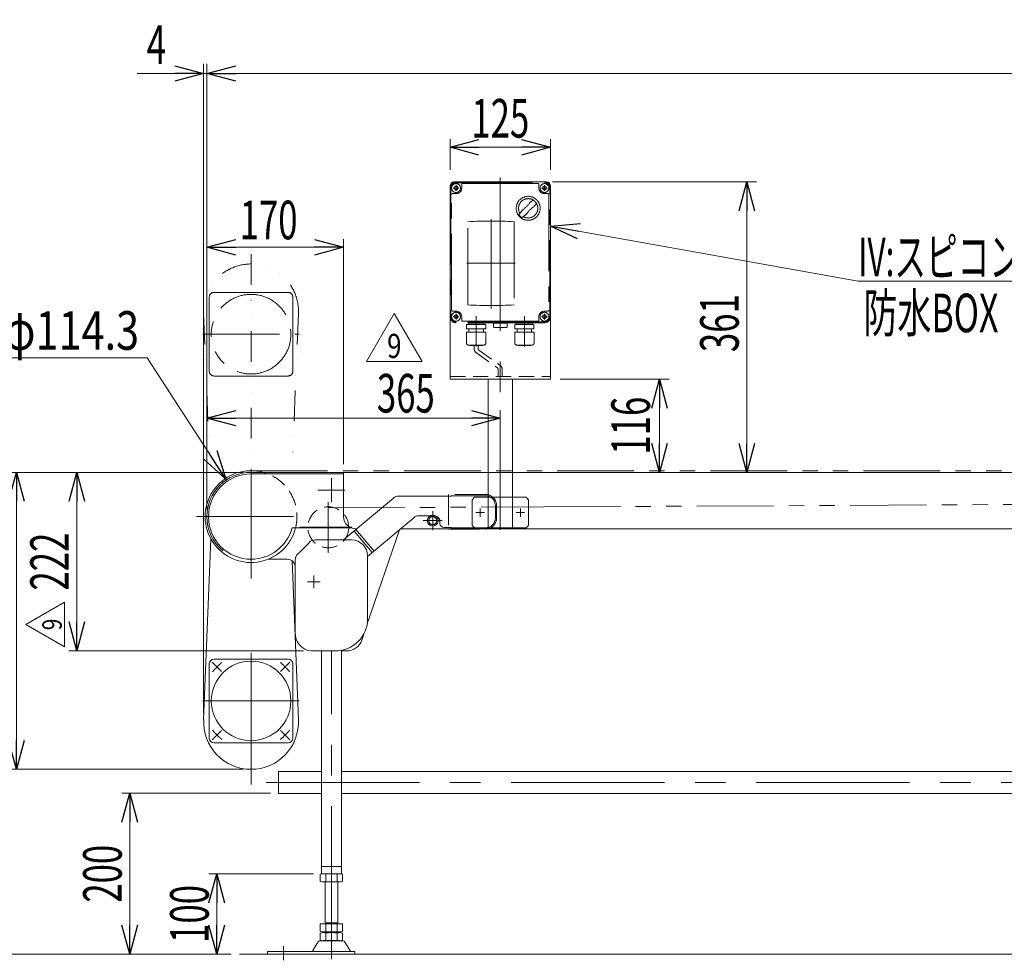
# Model space of a CAD drawing. Units: millimetres. Extents: x -2364 to 2364, y -1622 to 1622.
# Drawn here: x -1647 to -422, y -700 to 469 of the extents above; entities that cross this region are included whole.
import ezdxf
from ezdxf.enums import TextEntityAlignment as Align

# ---------------------------------------------------------------- set-up
doc = ezdxf.new("R2010")
doc.units = ezdxf.units.MM
doc.header["$LTSCALE"] = 3
for name, pattern in [('CENTER', [50.8, 31.75, -6.35, 6.35, -6.35]), ('CENTERX2', [101.6, 63.5, -12.7, 12.7, -12.7]), ('DASHED2', [9.525, 6.35, -3.175]), ('DIVIDE', [31.75, 12.7, -6.35, 0, -6.35, 0, -6.35]), ('HIDDENX2', [19.05, 12.7, -6.35]), ('PHANTOM', [63.5, 31.75, -6.35, 6.35, -6.35, 6.35, -6.35])]:
    doc.linetypes.add(name, pattern=pattern)
for name, color, linetype in [('L-03', 7, 'Continuous'), ('L-06', 7, 'Continuous'), ('L-09', 7, 'Continuous'), ('L-3', 7, 'Continuous')]:
    doc.layers.add(name, color=color, linetype=linetype)
doc.styles.add('dcStyle0', font='ＭＳ Ｐゴシック')
doc.styles.add('dcStyle1', font='txt.shx', dxfattribs={"width": 1.2, "bigfont": 'bigfont'})
doc.dimstyles.new('dc_Rotated', dxfattribs={"dimtxt": 48, "dimasz": 36.000023, "dimexe": 10, "dimexo": 6, "dimgap": 7, "dimtad": 3, "dimdsep": 46, "dimtxsty": 'dcStyle0', "dimblk1": 'OPEN30', "dimblk2": 'OPEN30', "dimsah": 1, "dimcen": 0.09, "dimclrd": 2, "dimclre": 2, "dimclrt": 2, "dimadec": 0, "dimazin": 2, "dimtfac": 1, "dimtdec": 4, "dimtmove": 0, "dimatfit": 3, "dimfxl": 1, "dimarcsym": 1})
doc.dimstyles.new('dc_Rotated_F2', dxfattribs={"dimtxt": 48, "dimasz": 36.000023, "dimexe": 6, "dimexo": 6, "dimgap": 10, "dimtad": 3, "dimdsep": 46, "dimtxsty": 'dcStyle0', "dimblk1": 'OPEN30', "dimblk2": 'OPEN30', "dimsah": 1, "dimcen": 0.09, "dimse1": 1, "dimclrd": 2, "dimclre": 2, "dimclrt": 2, "dimadec": 0, "dimazin": 2, "dimtfac": 1, "dimtdec": 4, "dimtmove": 0, "dimatfit": 3, "dimfxl": 1, "dimarcsym": 1})

# ---------------------------------------------------------------- blocks, each defined once
blk = doc.blocks.new('_Open30')
at = {"color": 0, "linetype": 'ByBlock', "lineweight": -2}
for p, q in [((-1, 0.267949), (0, 0)), ((0, 0), (-1, -0.267949)), ((0, 0), (-1, 0))]:
    blk.add_line(p, q, dxfattribs=at)
blk = doc.blocks.new('*D4')
at = {"color": 2, "linetype": 'Continuous', "lineweight": 13}
for p, q in [((-1413.9, -139.6), (-1413.9, -16)), ((-1048.9, -73.7), (-1048.9, -16)), ((-1048.9, -26), (-1413.9, -26))]:
    blk.add_line(p, q, dxfattribs=at)
at = {"color": 2, "xscale": 36.00003369138344, "yscale": 35.99987241868372}
for p, rotation in [((-1413.9, -26), 180), ((-1048.9, -26), 360)]:
    blk.add_blockref('_Open30', p, dxfattribs=dict(at, rotation=rotation))
at = {"color": 2, "style": 'dcStyle0', "width": 0.6875}
blk.add_text('365', height=48, dxfattribs=at).set_placement((-1202.4, -19), (-1130.4, -19), align=Align.FIT)
blk = doc.blocks.new('*D5')
at = {"color": 2, "linetype": 'Continuous', "lineweight": 13}
for p, q in [((-1368.9, -93.4), (-1741.2, -93.4)), ((-1731.2, -692.4), (-1731.2, -93.4)), ((-1383.5, -692.4), (-1741.2, -692.4))]:
    blk.add_line(p, q, dxfattribs=at)
at = {"color": 2, "xscale": 36.00003369138344, "yscale": 35.99987241868372}
for p, rotation in [((-1731.2, -93.4), 90), ((-1731.2, -692.4), 270)]:
    blk.add_blockref('_Open30', p, dxfattribs=dict(at, rotation=rotation))
at = {"color": 4, "style": 'dcStyle0', "width": 0.718695}
blk.add_text('機 高±50', height=48, rotation=90, dxfattribs=at).set_placement((-1741.2, -500.9), (-1741.2, -284.9), align=Align.FIT)
blk = doc.blocks.new('*D6')
at = {"color": 2, "linetype": 'Continuous', "lineweight": 13}
for p, q in [((-1368.9, -93.4), (-1660.8, -93.4)), ((-1650.8, -462.6), (-1650.8, -93.4)), ((-1368.9, -462.6), (-1660.8, -462.6))]:
    blk.add_line(p, q, dxfattribs=at)
at = {"color": 2, "xscale": 36.00003369138344, "yscale": 35.99987241868372}
for p, rotation in [((-1650.8, -93.4), 90), ((-1650.8, -462.6), 270)]:
    blk.add_blockref('_Open30', p, dxfattribs=dict(at, rotation=rotation))
at = {"color": 2, "style": 'dcStyle0', "width": 0.6875}
blk.add_text('369', height=48, rotation=90, dxfattribs=at).set_placement((-1660.8, -314), (-1660.8, -242), align=Align.FIT)
blk = doc.blocks.new('*D7')
at = {"color": 2, "linetype": 'Continuous', "lineweight": 13}
for p, q in [((-1368.9, -93.4), (-1585.6, -93.4)), ((-1575.6, -315.4), (-1575.6, -93.4)), ((-1293.8, -315.4), (-1585.6, -315.4))]:
    blk.add_line(p, q, dxfattribs=at)
at = {"color": 2, "xscale": 36.00003369138344, "yscale": 35.99987241868372}
for p, rotation in [((-1575.6, -93.4), 90), ((-1575.6, -315.4), 270)]:
    blk.add_blockref('_Open30', p, dxfattribs=dict(at, rotation=rotation))
at = {"color": 2, "style": 'dcStyle0', "width": 0.6875}
blk.add_text('222', height=48, rotation=90, dxfattribs=at).set_placement((-1585.6, -240.4), (-1585.6, -168.4), align=Align.FIT)
blk = doc.blocks.new('*D9')
at = {"color": 2, "linetype": 'Continuous', "lineweight": 13}
for p, q in [((-1413.9, -139.6), (-1413.9, 414.4)), ((1151.1, -80.4), (1151.1, 414.4)), ((-1413.9, 402.4), (1151.1, 402.4))]:
    blk.add_line(p, q, dxfattribs=at)
at = {"color": 2, "xscale": 36.00003369138344, "yscale": 35.99987241868372}
for p, rotation in [((-1413.9, 402.4), 180), ((1151.1, 402.4), 360)]:
    blk.add_blockref('_Open30', p, dxfattribs=dict(at, rotation=rotation))
at = {"color": 2, "style": 'dcStyle0', "width": 0.774103}
blk.add_text('機\u3000長', height=48, dxfattribs=at).set_placement((-203.4, 414.4), (-59.4, 414.4), align=Align.FIT)
blk = doc.blocks.new('*D10')
at = {"color": 2, "linetype": 'Continuous', "lineweight": 13}
for p, q in [((-1413.9, -139.6), (-1413.9, 196.4)), ((-1243.9, -83.4), (-1243.9, 196.4)), ((-1243.9, 186.4), (-1413.9, 186.4))]:
    blk.add_line(p, q, dxfattribs=at)
at = {"color": 2, "xscale": 36.00003369138344, "yscale": 35.99987241868372}
for p, rotation in [((-1413.9, 186.4), 180), ((-1243.9, 186.4), 360)]:
    blk.add_blockref('_Open30', p, dxfattribs=dict(at, rotation=rotation))
at = {"color": 2, "style": 'dcStyle0', "width": 0.6875}
blk.add_text('170', height=48, dxfattribs=at).set_placement((-1373.1, 196.4), (-1301.1, 196.4), align=Align.FIT)
blk = doc.blocks.new('DA_DIMGROUP_0')
at = {"color": 2, "linetype": 'Continuous', "lineweight": 13}
for p, q in [((-1678.2, 49), (-1488.2, 49)), ((-1488.2, 49), (-1390.1, -101.7))]:
    blk.add_line(p, q, dxfattribs=at)
at = {"color": 2, "xscale": 36.00003369138344, "yscale": 35.99987241868372, "rotation": 303.0562658123602}
blk.add_blockref('_Open30', (-1390.1, -101.7), dxfattribs=at)
at = {"color": 2, "style": 'dcStyle0', "width": 0.751275}
blk.add_text('φ114.3', height=48, dxfattribs=at).set_placement((-1666.2, 59), (-1498.2, 59), align=Align.FIT)
blk = doc.blocks.new('*D19')
at = {"color": 2, "linetype": 'Continuous', "lineweight": 13}
for p, q in [((-1281.4, -592.4), (-1411.6, -592.4)), ((-1401.6, -692.4), (-1401.6, -592.4)), ((-1383.5, -692.4), (-1411.6, -692.4))]:
    blk.add_line(p, q, dxfattribs=at)
at = {"color": 2, "xscale": 36.00003369138344, "yscale": 35.99987241868372}
for p, rotation in [((-1401.6, -592.4), 90), ((-1401.6, -692.4), 270)]:
    blk.add_blockref('_Open30', p, dxfattribs=dict(at, rotation=rotation))
at = {"color": 2, "style": 'dcStyle0', "width": 0.6875}
blk.add_text('100', height=48, rotation=90, dxfattribs=at).set_placement((-1411.6, -678.4), (-1411.6, -606.4), align=Align.FIT)
blk = doc.blocks.new('*D20')
at = {"color": 2, "linetype": 'Continuous', "lineweight": 13}
for p, q in [((-1334.9, -492.4), (-1519.8, -492.4)), ((-1509.8, -692.4), (-1509.8, -492.4)), ((-1383.5, -692.4), (-1519.8, -692.4))]:
    blk.add_line(p, q, dxfattribs=at)
at = {"color": 2, "xscale": 36.00003369138344, "yscale": 35.99987241868372}
for p, rotation in [((-1509.8, -492.4), 90), ((-1509.8, -692.4), 270)]:
    blk.add_blockref('_Open30', p, dxfattribs=dict(at, rotation=rotation))
at = {"color": 2, "style": 'dcStyle0', "width": 0.6875}
blk.add_text('200', height=48, rotation=90, dxfattribs=at).set_placement((-1519.8, -628.4), (-1519.8, -556.4), align=Align.FIT)
blk = doc.blocks.new('*D26')
at = {"color": 2, "linetype": 'Continuous', "lineweight": 13}
for p, q in [((-1111.4, 282.6), (-1111.4, 320.8)), ((-986.4, 282.6), (-986.4, 320.8)), ((-1111.4, 310.8), (-986.4, 310.8))]:
    blk.add_line(p, q, dxfattribs=at)
at = {"color": 2, "xscale": 36.00003369138344, "yscale": 35.99987241868372}
for p, rotation in [((-1111.4, 310.8), 180), ((-986.4, 310.8), 360)]:
    blk.add_blockref('_Open30', p, dxfattribs=dict(at, rotation=rotation))
at = {"color": 2, "style": 'dcStyle0', "width": 0.6875}
blk.add_text('125', height=48, dxfattribs=at).set_placement((-1084.9, 322.8), (-1012.9, 322.8), align=Align.FIT)
blk = doc.blocks.new('*D27')
at = {"color": 2, "linetype": 'Continuous', "lineweight": 13}
for p, q in [((-983.9, 267.6), (-730.3, 267.6)), ((-742.3, -93.4), (-742.3, 267.6))]:
    blk.add_line(p, q, dxfattribs=at)
at = {"color": 2, "xscale": 36.00003369138344, "yscale": 35.99987241868372}
for p, rotation in [((-742.3, 267.6), 90), ((-742.3, -93.4), 270)]:
    blk.add_blockref('_Open30', p, dxfattribs=dict(at, rotation=rotation))
at = {"color": 2, "style": 'dcStyle0', "width": 0.6875}
blk.add_text('361', height=48, rotation=90, dxfattribs=at).set_placement((-752.3, 56.1), (-752.3, 128.1), align=Align.FIT)
blk = doc.blocks.new('*D37')
at = {"color": 2, "linetype": 'Continuous', "lineweight": 13}
for p, q in [((-974.4, 22.6), (-838.8, 22.6)), ((-850.8, -93.4), (-850.8, 22.6))]:
    blk.add_line(p, q, dxfattribs=at)
at = {"color": 2, "xscale": 36.00003369138344, "yscale": 35.99987241868372}
for p, rotation in [((-850.8, 22.6), 90), ((-850.8, -93.4), 270)]:
    blk.add_blockref('_Open30', p, dxfattribs=dict(at, rotation=rotation))
at = {"color": 2, "style": 'dcStyle0', "width": 0.6875}
blk.add_text('116', height=48, rotation=90, dxfattribs=at).set_placement((-862.8, -71.4), (-862.8, 0.6), align=Align.FIT)
blk = doc.blocks.new('DC_IMAGEDIMGROUP_4')
at = {"color": 2, "linetype": 'Continuous', "lineweight": 13}
for p, q in [((-1417.9, -392.7), (-1417.9, 414.4)), ((-1413.9, -137.6), (-1413.9, 414.4)), ((-1500.7, 402.4), (-1417.9, 402.4)), ((-1417.9, 402.4), (-1413.9, 402.4)), ((-1353.9, 402.4), (-1413.9, 402.4))]:
    blk.add_line(p, q, dxfattribs=at)
at = {"color": 2, "xscale": 36.00003369138344, "yscale": 35.99987241868372}
for p, rotation in [((-1417.9, 402.4), 360), ((-1413.9, 402.4), 180)]:
    blk.add_blockref('_Open30', p, dxfattribs=dict(at, rotation=rotation))
at = {"color": 2, "style": 'dcStyle0', "width": 0.6875}
blk.add_text('4', height=48, dxfattribs=at).set_placement((-1488.7, 414.4), (-1464.7, 414.4), align=Align.FIT)
blk = doc.blocks.new('DC_GROUP_W_TBHUD_S_020_9_14')
at = {"color": 7, "linetype": 'Continuous', "lineweight": 18}
blk.add_arc((-1358.9, -148.4), 57.1, 74.2341, 345.82, dxfattribs=at)
at = {"color": 4, "linetype": 'DASHED2', "lineweight": 13}
blk.add_arc((-1358.9, -148.4), 57.1, 345.82, 74.2341, dxfattribs=at)
blk = doc.blocks.new('DC_GROUP_W_TBHUD_S_020_9_16')
at = {"color": 3, "linetype": 'CENTER', "lineweight": 13}
for p, q in [((-1273.1, -229.4), (-1288.7, -229.4)), ((-1280.9, -221.6), (-1280.9, -237.2))]:
    blk.add_line(p, q, dxfattribs=at)
blk = doc.blocks.new('DC_GROUP_W_TBHUD_S_020_9_15')
at = {"color": 3, "linetype": 'CENTERX2', "lineweight": 13}
for p, q in [((-1358.9, -225.4), (-1358.9, -89.6)), ((-1258.9, -130.5), (-1258.9, -100.5)), ((-1275.7, -115.5), (-1242.3, -115.5)), ((-1426.9, -148.4), (-1306, -148.4)), ((-1258.9, -698.7), (-1258.9, -315.4)), ((-1318.4, -682.4), (-1318.4, -700))]:
    blk.add_line(p, q, dxfattribs=at)
at = {"color": 7, "linetype": 'Continuous', "lineweight": 13}
for p, q in [((-1243.9, -93.4), (-1358.9, -93.4)), ((-1358.9, -95.4), (-1243.9, -95.4)), ((-1243.9, -95.4), (-1243.9, -93.4)), ((-1234.3, -162.4), (-1307.8, -162.4)), ((-1286.4, -180.4), (-1300.5, -194.5)), ((-1279.3, -177.4), (-1233.9, -177.4)), ((-1393, -189), (-1394.3, -190.6)), ((-1303.9, -201.6), (-1303.9, -292.2)), ((-1213.9, -197.4), (-1213.9, -275.4)), ((-1283.8, -315.4), (-1253.9, -315.4)), ((-1271.4, -583.4), (-1271.4, -315.4)), ((-1246.4, -314.7), (-1246.4, -583.4)), ((-1246.4, -583.4), (-1271.4, -583.4)), ((-1271.4, -583.4), (-1271.4, -592.4)), ((-1246.4, -583.4), (-1271.4, -583.4)), ((-1246.4, -583.4), (-1271.4, -583.4)), ((-1246.4, -583.4), (-1271.4, -583.4)), ((-1246.4, -583.4), (-1246.4, -592.4)), ((-1272.8, -593), (-1272.8, -601.9)), ((-1246.4, -592.4), (-1271.4, -592.4)), ((-1265.9, -593), (-1265.9, -601.9)), ((-1252, -593), (-1252, -601.9)), ((-1245.1, -593), (-1245.1, -601.9)), ((-1269.3, -602.4), (-1248.5, -602.4)), ((-1266.9, -602.4), (-1266.9, -654.6)), ((-1250.9, -654.6), (-1250.9, -602.4)), ((-1245.1, -654.6), (-1272.8, -654.6)), ((-1272.8, -654.6), (-1272.8, -664.1)), ((-1250.9, -653.6), (-1266.9, -653.6)), ((-1265.9, -654.6), (-1265.9, -664.1)), ((-1252, -654.6), (-1252, -664.1)), ((-1245.1, -654.6), (-1245.1, -664.1)), ((-1272.8, -666.2), (-1272.8, -675.1)), ((-1248.5, -664.6), (-1269.3, -664.6)), ((-1248.5, -665.6), (-1269.3, -665.6)), ((-1266.9, -664.6), (-1266.9, -665.6)), ((-1265.9, -666.2), (-1265.9, -675.1)), ((-1252, -666.2), (-1252, -675.1)), ((-1250.9, -664.6), (-1250.9, -665.6)), ((-1245.1, -666.2), (-1245.1, -675.1)), ((-1282.6, -688.7), (-1275.8, -677.4)), ((-1244.7, -675.9), (-1273.2, -675.9)), ((-1269.3, -675.6), (-1248.5, -675.6)), ((-1266.9, -675.6), (-1266.9, -675.9)), ((-1250.9, -675.9), (-1250.9, -675.6)), ((-1242.1, -677.4), (-1235.2, -688.7)), ((-1338.4, -692.4), (-1338.4, -689.2)), ((-1338.4, -689.2), (-1229.9, -689.2)), ((-1229.9, -692.4), (-1229.9, -689.2))]:
    blk.add_line(p, q, dxfattribs=at)
at = {"color": 7, "linetype": 'Continuous', "lineweight": 18}
blk.add_line((-1248.5, -592.4), (-1269.3, -592.4), dxfattribs=at)
at = {"color": 3, "linetype": 'Continuous', "lineweight": 13}
for p, q in [((-1264.9, -675.6), (-1264.9, -675.9)), ((-1252.9, -675.9), (-1252.9, -675.6))]:
    blk.add_line(p, q, dxfattribs=at)
at = {"color": 7, "linetype": 'Continuous', "lineweight": 13}
for centre, radius, start, end in [((-1358.9, -148.4), 55, 90, 180), ((-1358.9, -148.4), 53, 90, 180), ((-1358.9, -148.4), 55, 180, 230), ((-1358.9, -148.4), 53, 180, 270), ((-1358.9, -148.4), 53, 270, 344.6835), ((-1279.3, -187.4), 10, 90, 135.0123), ((-1233.9, -197.4), 20, 0.0241, 90), ((-1293.7, -202.2), 10.3, 131.7479, 176.7357), ((-1253.9, -275.4), 40, 270, 0.0241), ((-1282.3, -293.8), 21.7, 175.8276, 265.8276), ((-1269.3, -603.9), 11.5, 72.412, 107.588), ((-1258.9, -637.5), 45.1, 81.1539, 98.8461), ((-1248.5, -603.9), 11.5, 72.412, 107.588), ((-1269.3, -591), 11.5, 252.412, 287.588), ((-1258.9, -557.4), 45.1, 261.1539, 278.8461), ((-1248.5, -591), 11.5, 252.412, 287.588), ((-1269.3, -653.2), 11.5, 252.412, 287.588), ((-1269.3, -677.1), 11.5, 72.412, 107.588), ((-1258.9, -619.6), 45.1, 261.1539, 278.8461), ((-1258.9, -710.7), 45.1, 81.1539, 98.8461), ((-1248.5, -653.2), 11.5, 252.412, 287.588), ((-1248.5, -677.1), 11.5, 72.412, 107.588), ((-1273.2, -678.9), 3, 90, 149.8987), ((-1269.3, -664.2), 11.5, 252.412, 287.588), ((-1258.9, -630.6), 45.1, 261.1539, 278.8461), ((-1248.5, -664.2), 11.5, 252.412, 287.588), ((-1244.7, -678.9), 3, 30.1013, 90), ((-1283.5, -688.2), 1, 270, 329.8987), ((-1234.4, -688.2), 1, 210.1013, 270)]:
    blk.add_arc(centre, radius, start, end, dxfattribs=at)
at = {"linetype": 'Continuous'}
blk.add_blockref('DC_GROUP_W_TBHUD_S_020_9_16', (0, 0), dxfattribs=at)
blk = doc.blocks.new('DC_GROUP_W_TBHUD_S_020_9_17')
at = {"color": 3, "linetype": 'Continuous', "lineweight": 13}
for p, q in [((-1214.4, -281.8), (-1174.4, -164.9)), ((-1313.9, -201.4), (-1337.6, -201.4)), ((-1221.3, -301.9), (-1218.8, -294.6)), ((-1240.2, -315.4), (-1246.4, -315.4))]:
    blk.add_line(p, q, dxfattribs=at)
for centre, radius, start, end in [((-1313.9, -211.4), 10, 0, 90), ((-1240.2, -295.4), 20, 270, 341.1139)]:
    blk.add_arc(centre, radius, start, end, dxfattribs=at)
blk = doc.blocks.new('DC_GROUP_W_TBHUD_S_020_9_18')
at = {"color": 3, "linetype": 'CENTERX2', "lineweight": 13}
for p, q in [((-1358.9, -317.6), (-1358.9, -481.3)), ((-1407.2, -329.3), (-1395.5, -341)), ((-1310.7, -329.3), (-1322.3, -341)), ((-1298.9, -377.6), (-1418.9, -377.6)), ((-1407.2, -425.9), (-1395.5, -414.2)), ((-1310.7, -425.9), (-1322.3, -414.2))]:
    blk.add_line(p, q, dxfattribs=at)
at = {"color": 3, "linetype": 'Continuous', "lineweight": 13}
for p, q in [((-1404.9, -325.6), (-1312.9, -325.6)), ((-1410.9, -423.6), (-1410.9, -331.6)), ((-1306.9, -331.6), (-1306.9, -423.6)), ((-1312.9, -429.6), (-1404.9, -429.6))]:
    blk.add_line(p, q, dxfattribs=at)
blk.add_circle((-1358.9, -377.6), 49.5, dxfattribs=at)
for centre, start, end in [((-1404.9, -331.6), 90, 180), ((-1312.9, -331.6), 0, 90), ((-1404.9, -423.6), 180, 270), ((-1312.9, -423.6), 270, 0)]:
    blk.add_arc(centre, 6, start, end, dxfattribs=at)
at = {"color": 3, "linetype": 'CENTERX2', "lineweight": 13}
for start, end in [(127.1156, 142.8844), (37.1156, 52.8844), (217.1156, 232.8844), (307.1156, 322.8844)]:
    blk.add_arc((-1358.9, -377.6), 60, start, end, dxfattribs=at)
blk = doc.blocks.new('DC_GROUP_W_TBHUD_S_020_9_19')
at = {"color": 7, "linetype": 'Continuous', "lineweight": 13}
for p, q in [((-1417.9, -400.5), (-1408.8, -176.3)), ((-1300, -400.5), (-1307.9, -203.4))]:
    blk.add_line(p, q, dxfattribs=at)
for start, end in [(176.983, 270), (270, 3.017)]:
    blk.add_arc((-1358.9, -403.6), 59, start, end, dxfattribs=at)
blk = doc.blocks.new('DC_GROUP_W_TBHUD_S_020_9_20')
at = {"color": 140, "linetype": 'PHANTOM', "lineweight": 13}
for p, q in [((-1410.9, 32.4), (-1410.9, 124.4)), ((-1404.9, 130.4), (-1312.9, 130.4)), ((-1306.9, 124.4), (-1306.9, 32.4)), ((-1418.9, 78.4), (-1298.9, 78.4)), ((-1312.9, 26.4), (-1404.9, 26.4))]:
    blk.add_line(p, q, dxfattribs=at)
blk.add_circle((-1358.9, 78.4), 49.5, dxfattribs=at)
for centre, start, end in [((-1404.9, 124.4), 90, 180), ((-1312.9, 124.4), 360, 90), ((-1404.9, 32.4), 180, 270), ((-1312.9, 32.4), 270, 360)]:
    blk.add_arc(centre, 6, start, end, dxfattribs=at)
blk = doc.blocks.new('DC_GROUP_W_TBHUD_S_020_9_21')
at = {"color": 150, "linetype": 'DIVIDE', "lineweight": 13}
for p, q in [((-1358.9, 177.7), (-1358.9, -78.2)), ((-1417.9, 103.6), (-1410.7, -74.7)), ((-1300, 103.6), (-1307.6, -84.5))]:
    blk.add_line(p, q, dxfattribs=at)
for start, end in [(90, 183.017), (356.983, 90)]:
    blk.add_arc((-1358.9, 106.7), 59, start, end, dxfattribs=at)
blk = doc.blocks.new('DC_GROUP_W_TBHUD_S_020_9_26')
at = {"color": 2, "linetype": 'Continuous', "lineweight": 13}
for p, q in [((-1638.9, -282.5), (-1590.9, -254.8)), ((-1590.9, -254.8), (-1590.9, -310.2)), ((-1590.9, -310.2), (-1638.9, -282.5))]:
    blk.add_line(p, q, dxfattribs=at)
at = {"color": 2, "style": 'dcStyle1', "width": 0.7875}
blk.add_text('9', height=24, rotation=90, dxfattribs=at).set_placement((-1594.5, -289.7), (-1594.5, -275.3), align=Align.FIT)
blk = doc.blocks.new('DC_GROUP_W_TBHUD_S_020_9_27')
at = {"color": 2, "linetype": 'Continuous', "lineweight": 13}
for p, q in [((-986.4, 212.8), (-603.7, 144.5)), ((-603.7, 144.5), (183.5, 144.5))]:
    blk.add_line(p, q, dxfattribs=at)
at = {"color": 2, "xscale": 36.00003369138344, "yscale": 35.99987241868372, "rotation": 169.8773128866522}
blk.add_blockref('_Open30', (-986.4, 212.8), dxfattribs=at)
at = {"color": 2, "style": 'dcStyle0', "width": 0.642216}
blk.add_text('IV:スピコンインバータ,IVH：汎用インバータ', height=48, dxfattribs=at).set_placement((-603.7, 150.5), (183.5, 150.5), align=Align.FIT)
blk = doc.blocks.new('DC_GROUP_W_TBHUD_S_020_9_28')
at = {"color": 2, "linetype": 'Continuous', "lineweight": 13}
for p, q in [((-1215.3, 44.3), (-1180.7, 104.3)), ((-1180.7, 104.3), (-1146.1, 44.3)), ((-1146.1, 44.3), (-1215.3, 44.3))]:
    blk.add_line(p, q, dxfattribs=at)
at = {"color": 2, "style": 'dcStyle1', "width": 0.7875}
blk.add_text('9', height=30, dxfattribs=at).set_placement((-1189.7, 48.8), (-1171.7, 48.8), align=Align.FIT)
blk = doc.blocks.new('DC_GROUP_W_TBHUD_S_020_9_6')
at = {"layer": 'L-3', "color": 140, "linetype": 'PHANTOM', "lineweight": 13}
for p, q in [((-1111.4, 100.1), (-1111.4, 260.1)), ((-1110.4, 260.1), (-1110.4, 100.1)), ((-1103.9, 267.6), (-993.9, 267.6)), ((-1103.9, 266.6), (-993.9, 266.6)), ((-1096.9, 260.1), (-1096.9, 264.6)), ((-1095.9, 265.6), (-1001.9, 265.6)), ((-1000.9, 264.6), (-1000.9, 260.1)), ((-987.4, 100.1), (-987.4, 260.1)), ((-986.4, 260.1), (-986.4, 100.1)), ((-1109.4, 108.1), (-1109.4, 252.1)), ((-1108.4, 253.1), (-1103.9, 253.1)), ((-993.9, 253.1), (-989.4, 253.1)), ((-988.4, 252.1), (-988.4, 108.1)), ((-1089.1, 114.8), (-1089.1, 218.3)), ((-1031.8, 218.3), (-1031.8, 114.8)), ((-1103.9, 107.1), (-1108.4, 107.1)), ((-1096.9, 95.6), (-1096.9, 100.1)), ((-1000.9, 100.1), (-1000.9, 95.6)), ((-989.4, 107.1), (-993.9, 107.1)), ((-993.9, 93.6), (-1103.9, 93.6)), ((-993.9, 92.6), (-1103.9, 92.6)), ((-1001.9, 94.6), (-1095.9, 94.6)), ((-1090.8, 90.4), (-1067, 90.4)), ((-1090.8, 85), (-1090.8, 90.4)), ((-1089, 91.7), (-1089, 91.6)), ((-1069.8, 90.7), (-1088.1, 90.7)), ((-1087.6, 90.7), (-1088, 90.4)), ((-1070.3, 90.7), (-1069.9, 90.4)), ((-1068.9, 91.7), (-1068.9, 91.6)), ((-1067, 85), (-1067, 90.4)), ((-1057.4, 92.2), (-1040.4, 92.2)), ((-1057.4, 87.2), (-1057.4, 92.2)), ((-1056.4, 86.7), (-1056.8, 86.8)), ((-1041.4, 86.7), (-1056.4, 86.7)), ((-1041.4, 86.7), (-1041.1, 86.8)), ((-1040.4, 92.2), (-1040.4, 87.2)), ((-1030.8, 90.4), (-1007, 90.4)), ((-1030.8, 85), (-1030.8, 90.4)), ((-1029, 91.7), (-1029, 91.6)), ((-1009.8, 90.7), (-1028.1, 90.7)), ((-1027.6, 90.7), (-1028, 90.4)), ((-1010.3, 90.7), (-1009.9, 90.4)), ((-1008.9, 91.7), (-1008.9, 91.6)), ((-1007, 85), (-1007, 90.4)), ((-1091, 81), (-1066.8, 81)), ((-1091, 67.8), (-1091, 81)), ((-1090.8, 85), (-1067, 85)), ((-1087.9, 85), (-1087.9, 81)), ((-1069.9, 85), (-1069.9, 81)), ((-1066.8, 67.8), (-1066.8, 81)), ((-1031, 81), (-1006.8, 81)), ((-1031, 67.8), (-1031, 81)), ((-1030.8, 85), (-1007, 85)), ((-1027.9, 85), (-1027.9, 81)), ((-1009.9, 85), (-1009.9, 81)), ((-1006.8, 67.8), (-1006.8, 81)), ((-1088, 64.8), (-1069.8, 64.8)), ((-1086.8, 64.4), (-1086.8, 64.8)), ((-1086.8, 64.4), (-1071, 64.4)), ((-1071, 64.4), (-1071, 64.8)), ((-1028, 64.8), (-1009.8, 64.8)), ((-1026.8, 64.4), (-1026.8, 64.8)), ((-1026.8, 64.4), (-1011, 64.4)), ((-1011, 64.4), (-1011, 64.8))]:
    blk.add_line(p, q, dxfattribs=at)
at = {"layer": 'L-3', "color": 3, "linetype": 'CENTERX2', "lineweight": 13}
for p, q in [((-1107.5, 260.1), (-1100.3, 260.1)), ((-1103.9, 263.7), (-1103.9, 256.5)), ((-997.5, 260.1), (-990.3, 260.1)), ((-993.9, 263.7), (-993.9, 256.5)), ((-1060.4, 221.2), (-1060.4, 110.2)), ((-1030.4, 166.6), (-1090.4, 166.6)), ((-1107.5, 100.1), (-1100.3, 100.1)), ((-1103.9, 103.7), (-1103.9, 96.5)), ((-1078.9, 100.9), (-1078.9, 62.9)), ((-1048.9, 83.4), (-1048.9, 105.2)), ((-1018.9, 100.9), (-1018.9, 62.9)), ((-997.5, 100.1), (-990.3, 100.1)), ((-993.9, 103.7), (-993.9, 96.5))]:
    blk.add_line(p, q, dxfattribs=at)
at = {"layer": 'L-3', "color": 140, "linetype": 'PHANTOM', "lineweight": 13}
for centre, radius in [((-1103.9, 260.1), 5.5), ((-1103.9, 260.1), 2.25), ((-993.9, 260.1), 5.5), ((-993.9, 260.1), 2.25), ((-1014.2, 234.9), 14.9), ((-1103.9, 100.1), 5.5), ((-1103.9, 100.1), 2.25), ((-993.9, 100.1), 5.5), ((-993.9, 100.1), 2.25)]:
    blk.add_circle(centre, radius, dxfattribs=at)
for centre, radius, start, end in [((-1103.9, 260.1), 7.5, 90, 180), ((-1103.9, 260.1), 6.5, 90, 180), ((-1103.9, 260.1), 7, 270, 0), ((-1095.9, 264.6), 1, 90, 180), ((-1001.9, 264.6), 1, 0, 90), ((-993.9, 260.1), 7, 180, 270), ((-993.9, 260.1), 7.5, 0, 90), ((-993.9, 260.1), 6.5, 0, 90), ((-1108.4, 252.1), 1, 90, 180), ((-1014.2, 234.9), 12, 238.76, 211.24), ((-963.8, 184.5), 75, 126.0595, 130.1778), ((-989.4, 252.1), 1, 0, 90), ((-963.8, 184.5), 75, 139.8222, 145.5849), ((-1044.6, 265.3), 40, 305.931, 324.069), ((-983.8, 204.5), 40, 125.9312, 144.0687), ((-1064.5, 285.2), 75, 319.822, 323.941), ((-1014.2, 234.9), 14, 214.758, 235.242), ((-1064.5, 285.2), 75, 304.415, 310.178), ((-1060.4, -323.5), 542.5, 86.9691, 93.0309), ((-1060.4, 656.5), 542.5, 266.9691, 273.0309), ((-1103.9, 100.1), 7.5, 180, 270), ((-1103.9, 100.1), 6.5, 180, 270), ((-1108.4, 108.1), 1, 180, 270), ((-1103.9, 100.1), 7, 0, 90), ((-993.9, 100.1), 7, 90, 180), ((-993.9, 100.1), 6.5, 270, 0), ((-993.9, 100.1), 7.5, 270, 0), ((-989.4, 108.1), 1, 270, 0), ((-1095.9, 95.6), 1, 180, 270), ((-1088.1, 91.7), 0.9, 90, 180), ((-1088.1, 91.6), 0.9, 180, 270), ((-1069.8, 91.7), 0.9, 360, 90), ((-1069.8, 91.6), 0.9, 270, 360), ((-1056.2, 88.5), 1.74, 225.4782, 252.2327), ((-1041.7, 88.5), 1.74, 287.7673, 314.5218), ((-1028.1, 91.7), 0.9, 90, 180), ((-1028.1, 91.6), 0.9, 180, 270), ((-1009.8, 91.7), 0.9, 360, 90), ((-1009.8, 91.6), 0.9, 270, 360), ((-1001.9, 95.6), 1, 270, 0), ((-1088, 67.8), 3, 180, 270), ((-1069.8, 67.8), 3, 270, 360), ((-1028, 67.8), 3, 180, 270), ((-1009.8, 67.8), 3, 270, 360)]:
    blk.add_arc(centre, radius, start, end, dxfattribs=at)
blk = doc.blocks.new('DC_GROUP_W_TBHUD_S_020_9_25')
at = {"layer": 'L-3', "color": 3, "linetype": 'CENTERX2', "lineweight": 13}
for p, q in [((-1132.9, -165.2), (-1132.9, -141.7)), ((-1121.2, -153.4), (-1144.7, -153.4))]:
    blk.add_line(p, q, dxfattribs=at)
at = {"layer": 'L-3', "color": 7, "linetype": 'Continuous', "lineweight": 18}
blk.add_circle((-1132.9, -153.4), 6.8, dxfattribs=at)
at = {"layer": 'L-3', "color": 7, "linetype": 'HIDDENX2', "lineweight": 13}
blk.add_circle((-1132.9, -153.4), 5, dxfattribs=at)
blk = doc.blocks.new('DC_GROUP_W_TBHUD_S_020_9_7')
at = {"layer": 'L-03', "color": 3, "linetype": 'CENTERX2', "lineweight": 13}
for p, q in [((-1048.9, 273.1), (-1048.9, -164.9)), ((-1068.7, -143.4), (-1079.2, -143.4)), ((-1073.9, -148.7), (-1073.9, -138.2)), ((-1018.7, -143.4), (-1029.2, -143.4)), ((-1023.9, -148.7), (-1023.9, -138.2))]:
    blk.add_line(p, q, dxfattribs=at)
at = {"layer": 'L-03', "color": 7, "linetype": 'Continuous', "lineweight": 13}
for p, q in [((-1111.4, 262.6), (-1111.4, 22.6)), ((-991.4, 267.6), (-1106.4, 267.6)), ((-986.4, 262.6), (-986.4, 22.6)), ((-986.4, 22.6), (-1111.4, 22.6)), ((-1063.9, -93.4), (-1063.9, 22.6)), ((-1033.9, -93.4), (-1033.9, 22.6))]:
    blk.add_line(p, q, dxfattribs=at)
at = {"layer": 'L-03', "color": 91, "linetype": 'PHANTOM', "lineweight": 13}
for p, q in [((-1100.3, 260.1), (-1107.5, 260.1)), ((-1103.9, 263.7), (-1103.9, 256.5)), ((-990.3, 260.1), (-997.5, 260.1)), ((-993.9, 263.7), (-993.9, 256.6)), ((-1100.3, 100.1), (-1107.1, 100.1)), ((-1103.9, 103.7), (-1103.9, 97.1)), ((-990.3, 100.1), (-997.5, 100.1)), ((-993.9, 103.7), (-993.9, 96.5)), ((-1063.9, -162.4), (-1063.9, -93.4)), ((-1033.9, -162.4), (-1033.9, -93.4)), ((-1083.9, -127.4), (-1080.9, -124.4)), ((-1083.9, -127.4), (-1083.9, -159.4)), ((-1016.9, -124.4), (-1080.9, -124.4)), ((-1016.9, -124.4), (-1013.9, -127.4)), ((-1013.9, -159.4), (-1013.9, -127.4)), ((-1083.9, -159.4), (-1080.9, -162.4)), ((-1080.9, -162.4), (-1016.9, -162.4)), ((-1013.9, -159.4), (-1016.9, -162.4))]:
    blk.add_line(p, q, dxfattribs=at)
at = {"layer": 'L-03', "color": 4, "linetype": 'DASHED2', "lineweight": 13}
blk.add_line((-1111.4, 25.6), (-986.4, 25.6), dxfattribs=at)
at = {"layer": 'L-03', "color": 7, "linetype": 'Continuous', "lineweight": 13}
for centre, start, end in [((-1106.4, 262.6), 90, 180), ((-991.4, 262.6), 0, 90)]:
    blk.add_arc(centre, 5, start, end, dxfattribs=at)
blk = doc.blocks.new('DC_GROUP_W_TBHUD_S_020_9_22')
at = {"layer": 'L-09', "color": 7, "linetype": 'Continuous', "lineweight": 18}
for p, q in [((-1109.9, -122.9), (-1109.4, -122.4)), ((-1109.4, -122.4), (-1067.4, -122.4)), ((-1243.9, -177.4), (-1181.7, -125.3)), ((-1175.3, -122.9), (-1109.9, -122.9)), ((-1054.9, -134.9), (-1054.9, -149.9)), ((-1156.4, -149.8), (-1213.9, -198)), ((-1150, -147.4), (-1136.1, -147.4)), ((-1131.7, -147.4), (-1131.4, -147.4)), ((-1123.9, -154.9), (-1123.9, -157.4)), ((-1230.7, -166.4), (-1208.2, -193.2)), ((-1118.9, -161.9), (-1109.9, -161.9)), ((-1109.9, -161.9), (-1109.4, -162.4)), ((-1109.4, -162.4), (-1067.4, -162.4))]:
    blk.add_line(p, q, dxfattribs=at)
at = {"layer": 'L-09', "color": 4, "linetype": 'DASHED2', "lineweight": 13}
blk.add_line((-1136.1, -147.4), (-1131.7, -147.4), dxfattribs=at)
at = {"layer": 'L-09', "color": 91, "linetype": 'DIVIDE', "lineweight": 13}
blk.add_line((-1228.4, -164.5), (-1205.9, -191.3), dxfattribs=at)
at = {"layer": 'L-09', "color": 7, "linetype": 'Continuous', "lineweight": 18}
for centre, radius, start, end in [((-1067.4, -134.9), 12.5, 0, 90), ((-1175.3, -132.9), 10, 90, 130), ((-1150, -157.4), 10, 90, 130), ((-1131.4, -154.9), 7.5, 0, 73.4255), ((-1118.9, -156.9), 5, 180, 270), ((-1067.4, -149.9), 12.5, 270, 0)]:
    blk.add_arc(centre, radius, start, end, dxfattribs=at)
at = {"layer": 'L-09', "color": 4, "linetype": 'DASHED2', "lineweight": 13}
blk.add_arc((-1131.4, -154.9), 7.5, 73.4255, 90, dxfattribs=at)
blk = doc.blocks.new('DC_GROUP_W_TBHUD_S_020_9_23')
at = {"layer": 'L-09', "color": 150, "linetype": 'DIVIDE', "lineweight": 13}
for p, q in [((-1113.4, -120.9), (-1113.4, -163.9)), ((-1067.4, -120.9), (-1113.4, -120.9)), ((-1053.4, -149.9), (-1053.4, -134.9)), ((-1113.4, -163.9), (-1067.4, -163.9))]:
    blk.add_line(p, q, dxfattribs=at)
for centre, start, end in [((-1067.4, -134.9), 0, 90), ((-1067.4, -149.9), 270, 0)]:
    blk.add_arc(centre, 14, start, end, dxfattribs=at)
blk = doc.blocks.new('DC_GROUP_W_TBHUD_S_020_9_24')
at = {"layer": 'L-06', "color": 3, "linetype": 'CENTERX2', "lineweight": 13}
for p, q in [((-1262.8, -130.4), (-1262.8, -193.4)), ((-1298.2, -161.7), (-1233.2, -161.7))]:
    blk.add_line(p, q, dxfattribs=at)
at = {"layer": 'L-06', "color": 4, "linetype": 'DASHED2', "lineweight": 13}
blk.add_circle((-1262.8, -161.7), 25.4, dxfattribs=at)

msp = doc.modelspace()

# ---------------------------------------------------------------- linework, layer by layer
at = {"color": 4, "linetype": 'DASHED2', "lineweight": 13}
for p, q in [((-1081.425, 64.371), (-1081.425, 60.344)), ((-1076.425, 64.371), (-1076.425, 60.344)), ((-1078.425, 55.148), (-1052.441, 36.488)), ((-1075.425, 58.612), (-1049.441, 39.952)), ((-1051.441, 34.756), (-1051.441, 25.371)), ((-1046.441, 34.756), (-1046.441, 25.371))]:
    msp.add_line(p, q, dxfattribs=at)
at = {"color": 140, "linetype": 'PHANTOM', "lineweight": 13}
for p, q in [((-1358.937, -91.448), (1134.063, -91.448)), ((-994.804, -136.37), (1134.063, -125.448)), ((-1263.096, -137.493), (-994.804, -136.37))]:
    msp.add_line(p, q, dxfattribs=at)
at = {"color": 7, "linetype": 'Continuous', "lineweight": 13}
for p, q in [((-1243.937, -93.448), (977.771, -93.448)), ((-1243.937, -93.448), (-1243.937, -148.448)), ((-1228.937, -163.448), (-1227.172, -163.448)), ((-1172.722, -163.448), (1076.063, -163.448)), ((-1324.937, -492.448), (-1324.937, -465.248)), ((-1324.937, -465.248), (-1271.437, -465.248)), ((-1246.437, -465.248), (718.563, -465.248)), ((-1271.437, -492.448), (-1324.937, -492.448)), ((718.563, -492.448), (-1246.437, -492.448))]:
    msp.add_line(p, q, dxfattribs=at)
at = {"color": 3, "linetype": 'CENTERX2', "lineweight": 13}
msp.add_line((-1340.053, -478.848), (824.051, -478.848), dxfattribs=at)
at = {"color": 3, "linetype": 'Continuous', "lineweight": 13}
msp.add_line((-1373.477, -692.448), (994.316, -692.448), dxfattribs=at)
at = {"color": 4, "linetype": 'DASHED2', "lineweight": 13}
for centre, radius, start, end in [((-1075.425, 60.344), 6, 180, 240), ((-1074.425, 60.344), 2, 180, 240), ((-1052.441, 34.756), 6, 0, 60), ((-1053.441, 34.756), 2, 0, 60)]:
    msp.add_arc(centre, radius, start, end, dxfattribs=at)
at = {"color": 7, "linetype": 'Continuous', "lineweight": 13}
msp.add_arc((-1228.937, -148.448), 15, 180, 270, dxfattribs=at)

# ---------------------------------------------------------------- block references
at = {"linetype": 'Continuous'}
for name in ['DC_IMAGEDIMGROUP_4', 'DC_GROUP_W_TBHUD_S_020_9_27', 'DC_GROUP_W_TBHUD_S_020_9_21', 'DC_GROUP_W_TBHUD_S_020_9_20', 'DA_DIMGROUP_0', 'DC_GROUP_W_TBHUD_S_020_9_28', 'DC_GROUP_W_TBHUD_S_020_9_15', 'DC_GROUP_W_TBHUD_S_020_9_14', 'DC_GROUP_W_TBHUD_S_020_9_17', 'DC_GROUP_W_TBHUD_S_020_9_19', 'DC_GROUP_W_TBHUD_S_020_9_26', 'DC_GROUP_W_TBHUD_S_020_9_18']:
    msp.add_blockref(name, (0, 0), dxfattribs=at)
at = {"layer": 'L-03', "linetype": 'Continuous'}
msp.add_blockref('DC_GROUP_W_TBHUD_S_020_9_7', (0, 0), dxfattribs=at)
at = {"layer": 'L-06', "linetype": 'Continuous'}
msp.add_blockref('DC_GROUP_W_TBHUD_S_020_9_24', (0, 0), dxfattribs=at)
at = {"layer": 'L-09', "linetype": 'Continuous'}
for name in ['DC_GROUP_W_TBHUD_S_020_9_22', 'DC_GROUP_W_TBHUD_S_020_9_23']:
    msp.add_blockref(name, (0, 0), dxfattribs=at)
at = {"layer": 'L-3', "linetype": 'Continuous'}
for name in ['DC_GROUP_W_TBHUD_S_020_9_6', 'DC_GROUP_W_TBHUD_S_020_9_25']:
    msp.add_blockref(name, (0, 0), dxfattribs=at)

# ---------------------------------------------------------------- texts
at = {"color": 2, "style": 'dcStyle0', "width": 0.609846}
msp.add_text('防水BOX', height=48, dxfattribs=at).set_placement((-597.211, 80.778), (-429.211, 80.778), align=Align.FIT)

# ---------------------------------------------------------------- dimensions: what is measured, and where the dimension line sits
at = {"linetype": 'Continuous', "lineweight": 13}
dim = msp.add_linear_dim(base=(1151.063, 402.362), p1=(-1413.937, -145.598), p2=(1151.063, -86.448), text='機\u3000長', dimstyle='dc_Rotated', override={"dimtxt": 48, "dimasz": 36.000023, "dimexe": 12, "dimexo": 6, "dimgap": 12, "dimtad": 3, "dimtih": 0, "dimtoh": 0, "dimdec": 2, "dimlfac": 1, "dimzin": 8, "dimtxsty": 'dcStyle0', "dimblk1": 'Open30', "dimblk2": 'Open30', "dimsah": 1, "dimclrd": 2, "dimclre": 2, "dimclrt": 2, "dimazin": 2, "dimtofl": 1, "dimtolj": 0, "dimtzin": 8, "dimarcsym": 1}, dxfattribs=at)
dim.commit()
dim.dimension.update_dxf_attribs({"geometry": '*D9', "text_midpoint": (-131.437, 402.362), "dimtype": 160})
for base, p1, p2, override, picture, middle in [((-986.441, 310.83), (-1111.441, 276.552), (-986.441, 276.552), {"dimtxt": 48, "dimasz": 36.000023, "dimexe": 10, "dimexo": 6, "dimgap": 12, "dimtad": 3, "dimtih": 0, "dimtoh": 0, "dimdec": 2, "dimlfac": 1, "dimzin": 8, "dimtxsty": 'dcStyle0', "dimblk1": 'Open30', "dimblk2": 'Open30', "dimsah": 1, "dimclrd": 2, "dimclre": 2, "dimclrt": 2, "dimazin": 2, "dimtofl": 1, "dimtolj": 0, "dimtzin": 8, "dimarcsym": 1}, '*D26', (-1048.941, 310.83)), ((-1413.937, 186.371), (-1243.937, -89.448), (-1413.937, -145.598), {"dimtxt": 48, "dimasz": 36.000023, "dimexe": 10, "dimexo": 6, "dimgap": 10, "dimtad": 3, "dimtih": 0, "dimtoh": 0, "dimdec": 2, "dimlfac": 1, "dimzin": 8, "dimtxsty": 'dcStyle0', "dimblk1": 'Open30', "dimblk2": 'Open30', "dimsah": 1, "dimclrd": 2, "dimclre": 2, "dimclrt": 2, "dimazin": 2, "dimtofl": 1, "dimtolj": 0, "dimtzin": 8, "dimarcsym": 1}, '*D10', (-1337.115, 186.371)), ((-1413.937, -25.983), (-1048.941, -79.686), (-1413.937, -145.598), {"dimtxt": 48, "dimasz": 36.000023, "dimexe": 10, "dimexo": 6, "dimgap": 7, "dimtad": 3, "dimtih": 0, "dimtoh": 0, "dimdec": 2, "dimlfac": 1, "dimzin": 8, "dimtxsty": 'dcStyle0', "dimblk1": 'Open30', "dimblk2": 'Open30', "dimsah": 1, "dimclrd": 2, "dimclre": 2, "dimclrt": 2, "dimazin": 2, "dimtofl": 1, "dimtolj": 0, "dimtzin": 8, "dimarcsym": 1}, '*D4', (-1166.433, -25.983))]:
    dim = msp.add_linear_dim(base=base, p1=p1, p2=p2, dimstyle='dc_Rotated', override=override, dxfattribs=at)
    dim.commit()
    dim.dimension.update_dxf_attribs({"geometry": picture, "text_midpoint": middle, "dimtype": 160})
for base, p1, p2, dimstyle, override, picture, middle in [((-742.279, 267.552), (-742.279, -93.448), (-989.941, 267.552), 'dc_Rotated_F2', {"dimtxt": 48, "dimasz": 36.000023, "dimexe": 6, "dimexo": 6, "dimgap": 10, "dimtad": 3, "dimtih": 0, "dimtoh": 0, "dimdec": 2, "dimlfac": 1, "dimzin": 8, "dimtxsty": 'dcStyle0', "dimblk1": 'Open30', "dimblk2": 'Open30', "dimsah": 1, "dimse1": 1, "dimclrd": 2, "dimclre": 2, "dimclrt": 2, "dimazin": 2, "dimtofl": 1, "dimtolj": 0, "dimtzin": 8, "dimarcsym": 1}, '*D27', (-742.279, 92.052)), ((-850.821, 22.552), (-850.821, -93.448), (-980.441, 22.552), 'dc_Rotated_F2', {"dimtxt": 48, "dimasz": 36.000023, "dimexe": 6, "dimexo": 6, "dimgap": 12, "dimtad": 3, "dimtih": 0, "dimtoh": 0, "dimdec": 2, "dimlfac": 1, "dimzin": 8, "dimtxsty": 'dcStyle0', "dimblk1": 'Open30', "dimblk2": 'Open30', "dimsah": 1, "dimse1": 1, "dimclrd": 2, "dimclre": 2, "dimclrt": 2, "dimazin": 2, "dimtofl": 1, "dimtolj": 0, "dimtzin": 8, "dimarcsym": 1}, '*D37', (-850.821, -35.448)), ((-1575.605, -93.448), (-1287.84, -315.448), (-1362.937, -93.448), 'dc_Rotated', {"dimtxt": 48, "dimasz": 36.000023, "dimexe": 10, "dimexo": 6, "dimgap": 10, "dimtad": 3, "dimtih": 0, "dimtoh": 0, "dimdec": 2, "dimlfac": 1, "dimzin": 8, "dimtxsty": 'dcStyle0', "dimblk1": 'Open30', "dimblk2": 'Open30', "dimsah": 1, "dimclrd": 2, "dimclre": 2, "dimclrt": 2, "dimazin": 2, "dimtofl": 1, "dimtolj": 0, "dimtzin": 8, "dimarcsym": 1}, '*D7', (-1575.605, -204.448)), ((-1509.821, -492.448), (-1377.477, -692.448), (-1328.937, -492.448), 'dc_Rotated', {"dimtxt": 48, "dimasz": 36.000023, "dimexe": 10, "dimexo": 6, "dimgap": 10, "dimtad": 3, "dimtih": 0, "dimtoh": 0, "dimdec": 2, "dimlfac": 1, "dimzin": 8, "dimtxsty": 'dcStyle0', "dimblk1": 'Open30', "dimblk2": 'Open30', "dimsah": 1, "dimclrd": 2, "dimclre": 2, "dimclrt": 2, "dimazin": 2, "dimtofl": 1, "dimtolj": 0, "dimtzin": 8, "dimarcsym": 1}, '*D20', (-1509.821, -592.448)), ((-1401.626, -592.448), (-1377.477, -692.448), (-1275.437, -592.448), 'dc_Rotated', {"dimtxt": 48, "dimasz": 36.000023, "dimexe": 10, "dimexo": 6, "dimgap": 10, "dimtad": 3, "dimtih": 0, "dimtoh": 0, "dimdec": 2, "dimlfac": 1, "dimzin": 8, "dimtxsty": 'dcStyle0', "dimblk1": 'Open30', "dimblk2": 'Open30', "dimsah": 1, "dimclrd": 2, "dimclre": 2, "dimclrt": 2, "dimazin": 2, "dimtofl": 1, "dimtolj": 0, "dimtzin": 8, "dimarcsym": 1}, '*D19', (-1401.626, -642.448))]:
    dim = msp.add_linear_dim(base=base, p1=p1, p2=p2, angle=90, dimstyle=dimstyle, override=override, dxfattribs=at)
    dim.commit()
    dim.dimension.update_dxf_attribs({"geometry": picture, "text_midpoint": middle, "dimtype": 160})
for base, p1, text, override, picture, middle in [((-1731.187, -93.448), (-1377.477, -692.448), '機 高±50', {"dimtxt": 48, "dimasz": 36.000023, "dimexe": 10, "dimexo": 6, "dimgap": 10, "dimtad": 3, "dimtih": 0, "dimtoh": 0, "dimdec": 2, "dimlfac": 1, "dimzin": 8, "dimtxsty": 'dcStyle0', "dimblk1": 'Open30', "dimblk2": 'Open30', "dimsah": 1, "dimclrd": 2, "dimclre": 2, "dimclrt": 4, "dimazin": 2, "dimtofl": 1, "dimtolj": 0, "dimtzin": 8, "dimarcsym": 1}, '*D5', (-1731.187, -392.948)), ((-1650.803, -93.448), (-1362.937, -462.598), '369', {"dimtxt": 48, "dimasz": 36.000023, "dimexe": 10, "dimexo": 6, "dimgap": 10, "dimtad": 3, "dimtih": 0, "dimtoh": 0, "dimdec": 2, "dimlfac": 1, "dimzin": 8, "dimtxsty": 'dcStyle0', "dimblk1": 'Open30', "dimblk2": 'Open30', "dimsah": 1, "dimclrd": 2, "dimclre": 2, "dimclrt": 2, "dimazin": 2, "dimtofl": 1, "dimtolj": 0, "dimtzin": 8, "dimarcsym": 1}, '*D6', (-1650.803, -278.023))]:
    dim = msp.add_linear_dim(base=base, p1=p1, p2=(-1362.937, -93.448), angle=90, text=text, dimstyle='dc_Rotated', override=override, dxfattribs=at)
    dim.commit()
    dim.dimension.update_dxf_attribs({"geometry": picture, "text_midpoint": middle, "dimtype": 160})

doc.saveas('drawing.dxf')
